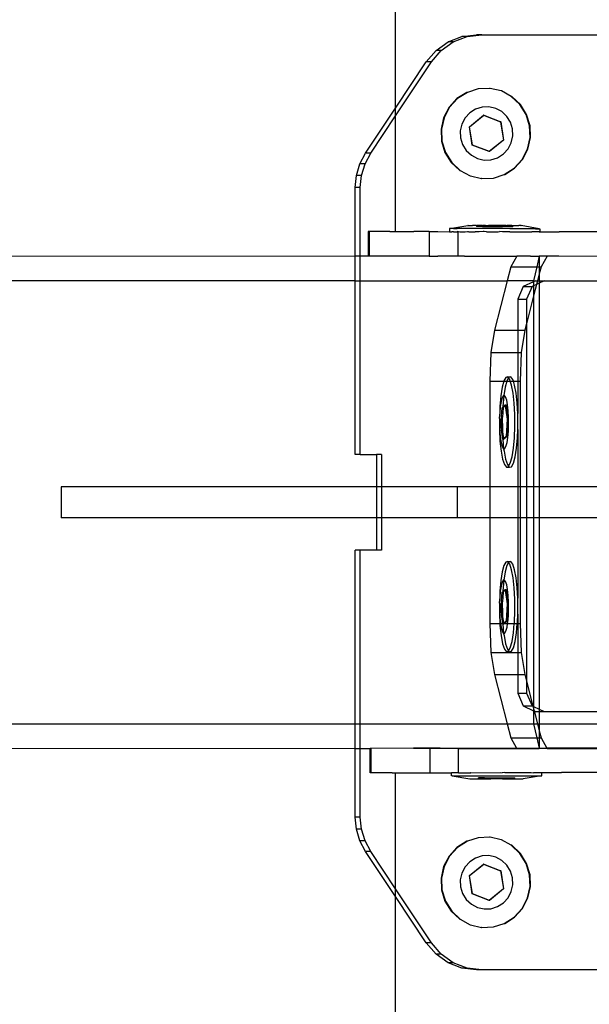
# Model space of a CAD drawing. Units: inches. Extents: x 4843 to 18522, y -2782 to -104.
# Drawn here: x 16200 to 16209, y -815 to -799 of the extents above; entities that cross this region are included whole.
import ezdxf

# ---------------------------------------------------------------- set-up
doc = ezdxf.new("R2010")
doc.units = ezdxf.units.IN
doc.header["$MEASUREMENT"] = 0
doc.layers.add('VP-DIM', color=7, linetype='Continuous')
doc.layers.add('VP-EQ', color=7, linetype='Continuous', true_color=0x8a3492, plot=False)
doc.styles.get("Standard").update_dxf_attribs({"font": 'arial.ttf'})
doc.dimstyles.get("Standard").update_dxf_attribs({"dimtxt": 14, "dimasz": 20, "dimexe": 20, "dimexo": 50, "dimgap": 20, "dimtad": 0, "dimdec": 0, "dimzin": 0, "dimdsep": 46, "dimtxsty": 'Standard', "dimcen": -0.09, "dimadec": 0, "dimazin": 0, "dimtfac": 1, "dimtdec": 4, "dimtofl": 0, "dimtmove": 0, "dimatfit": 3, "dimfxl": 70, "dimfxlon": 1, "dimtolj": 1, "dimtzin": 0, "dimarcsym": 0})

# ---------------------------------------------------------------- blocks, each defined once
blk = doc.blocks.new('*D405')
at = {"layer": 'Defpoints', "color": 0}
for p in [(18362.178, -124.046), (16040.996, -807.197), (18362.178, -807.967)]:
    blk.add_point(p, dxfattribs=at)
at = {"layer": 'VP-DIM', "color": 0, "lineweight": -2}
for p, q in [((16040.996, -194.046), (16040.996, -104.046)), ((18362.178, -194.046), (18362.178, -104.046)), ((16060.996, -124.046), (17163.468, -124.046)), ((18342.178, -124.046), (17245.566, -124.046))]:
    blk.add_line(p, q, dxfattribs=at)
at = {"layer": 'VP-DIM', "color": 0}
for points in [[(16060.996, -120.713), (16060.996, -127.379), (16040.996, -124.046)], [(18342.178, -127.379), (18342.178, -120.713), (18362.178, -124.046)]]:
    blk.add_solid(points, dxfattribs=at)
at = {"layer": 'VP-DIM', "color": 0, "insert": (17204.517, -124.046), "char_height": 14, "attachment_point": 5}
blk.add_mtext('\\A1;2325', dxfattribs=at)
blk = doc.blocks.new('2404A')
at = {"layer": 'VP-EQ', "color": 0}
for p, q in [((16163.851, -886.875), (16163.851, -881.905)), ((16164.511, -885.936), (16164.708, -885.796)), ((16164.594, -885.936), (16164.791, -885.796)), ((16164.708, -885.796), (16164.932, -885.709)), ((16164.791, -885.796), (16164.708, -885.796)), ((16164.791, -885.796), (16165.015, -885.709)), ((16164.932, -885.709), (16165.171, -885.679)), ((16165.015, -885.709), (16164.932, -885.709)), ((16165.015, -885.709), (16165.254, -885.679)), ((16165.254, -885.679), (16165.171, -885.679)), ((16165.254, -885.679), (16168.364, -885.679)), ((16164.353, -886.12), (16164.511, -885.936)), ((16164.437, -886.12), (16164.594, -885.936)), ((16164.594, -885.936), (16164.511, -885.936)), ((16163.851, -887), (16164.437, -886.12)), ((16163.851, -886.875), (16164.353, -886.12)), ((16164.437, -886.12), (16164.353, -886.12)), ((16165.012, -886.616), (16164.851, -886.718)), ((16165.02, -886.616), (16164.86, -886.718)), ((16165.02, -886.616), (16165.012, -886.616)), ((16165.193, -886.559), (16165.02, -886.616)), ((16165.201, -886.559), (16165.193, -886.559)), ((16165.382, -886.551), (16165.201, -886.559)), ((16165.39, -886.551), (16165.382, -886.551)), ((16165.567, -886.594), (16165.39, -886.551)), ((16165.575, -886.594), (16165.567, -886.594)), ((16165.734, -886.683), (16165.575, -886.594)), ((16164.851, -886.718), (16164.723, -886.859)), ((16164.86, -886.718), (16164.731, -886.859)), ((16165.873, -886.814), (16165.734, -886.683)), ((16165.743, -886.683), (16165.734, -886.683)), ((16165.882, -886.814), (16165.743, -886.683)), ((16163.367, -887.603), (16163.851, -886.875)), ((16163.851, -887), (16163.851, -886.875)), ((16164.723, -886.859), (16164.635, -887.029)), ((16164.731, -886.859), (16164.643, -887.029)), ((16165.058, -886.95), (16164.982, -887.033)), ((16165.153, -886.889), (16165.058, -886.95)), ((16165.26, -886.856), (16165.153, -886.889)), ((16165.371, -886.851), (16165.26, -886.856)), ((16165.48, -886.876), (16165.371, -886.851)), ((16165.579, -886.929), (16165.48, -886.876)), ((16165.662, -887.006), (16165.579, -886.929)), ((16165.974, -886.976), (16165.873, -886.814)), ((16165.983, -886.976), (16165.882, -886.814)), ((16163.451, -887.603), (16163.851, -887)), ((16163.851, -888.88), (16163.851, -887)), ((16164.635, -887.029), (16164.593, -887.217)), ((16164.643, -887.029), (16164.601, -887.217)), ((16164.982, -887.033), (16164.93, -887.133)), ((16165.053, -887.176), (16165.284, -886.988)), ((16165.056, -887.176), (16165.286, -886.988)), ((16165.286, -886.988), (16165.284, -886.988)), ((16165.284, -886.988), (16165.56, -887.096)), ((16165.286, -886.988), (16165.562, -887.096)), ((16165.562, -887.096), (16165.56, -887.096)), ((16165.56, -887.096), (16165.605, -887.392)), ((16165.562, -887.096), (16165.608, -887.392)), ((16165.721, -887.102), (16165.662, -887.006)), ((16165.754, -887.211), (16165.721, -887.102)), ((16166.031, -887.16), (16165.974, -886.976)), ((16166.039, -887.16), (16165.983, -886.976)), ((16164.593, -887.217), (16164.6, -887.409)), ((16164.601, -887.217), (16164.608, -887.409)), ((16164.93, -887.133), (16164.905, -887.244)), ((16164.905, -887.244), (16164.91, -887.358)), ((16165.056, -887.176), (16165.053, -887.176)), ((16165.099, -887.473), (16165.053, -887.176)), ((16165.102, -887.473), (16165.056, -887.176)), ((16165.759, -887.324), (16165.754, -887.211)), ((16166.038, -887.352), (16166.031, -887.16)), ((16166.046, -887.352), (16166.039, -887.16)), ((16164.6, -887.409), (16164.656, -887.592)), ((16164.608, -887.409), (16164.665, -887.592)), ((16164.91, -887.358), (16164.943, -887.466)), ((16165.605, -887.392), (16165.375, -887.58)), ((16165.608, -887.392), (16165.378, -887.58)), ((16165.608, -887.392), (16165.605, -887.392)), ((16165.734, -887.435), (16165.759, -887.324)), ((16165.996, -887.539), (16166.038, -887.352)), ((16166.004, -887.539), (16166.046, -887.352)), ((16164.943, -887.466), (16165.002, -887.562)), ((16165.002, -887.562), (16165.085, -887.639)), ((16165.375, -887.58), (16165.099, -887.473)), ((16165.102, -887.473), (16165.099, -887.473)), ((16165.378, -887.58), (16165.102, -887.473)), ((16165.378, -887.58), (16165.375, -887.58)), ((16165.606, -887.618), (16165.682, -887.535)), ((16165.682, -887.535), (16165.734, -887.435)), ((16165.908, -887.709), (16165.996, -887.539)), ((16165.916, -887.709), (16166.004, -887.539)), ((16163.275, -887.777), (16163.367, -887.603)), ((16163.358, -887.777), (16163.451, -887.603)), ((16163.451, -887.603), (16163.367, -887.603)), ((16164.656, -887.592), (16164.757, -887.755)), ((16164.665, -887.592), (16164.766, -887.755)), ((16165.085, -887.639), (16165.184, -887.692)), ((16165.184, -887.692), (16165.293, -887.717)), ((16165.293, -887.717), (16165.404, -887.713)), ((16165.404, -887.713), (16165.511, -887.679)), ((16165.511, -887.679), (16165.606, -887.618)), ((16165.779, -887.85), (16165.908, -887.709)), ((16165.788, -887.85), (16165.916, -887.709)), ((16163.218, -887.965), (16163.275, -887.777)), ((16163.358, -887.777), (16163.275, -887.777)), ((16163.301, -887.965), (16163.358, -887.777)), ((16164.757, -887.755), (16164.896, -887.885)), ((16164.766, -887.755), (16164.905, -887.885)), ((16164.896, -887.885), (16164.905, -887.885)), ((16164.905, -887.885), (16165.064, -887.974)), ((16165.619, -887.953), (16165.779, -887.85)), ((16165.627, -887.953), (16165.788, -887.85)), ((16163.199, -888.162), (16163.218, -887.965)), ((16163.301, -887.965), (16163.218, -887.965)), ((16163.282, -888.162), (16163.301, -887.965)), ((16165.064, -887.974), (16165.072, -887.974)), ((16165.072, -887.974), (16165.249, -888.017)), ((16165.257, -888.017), (16165.249, -888.017)), ((16165.257, -888.017), (16165.438, -888.009)), ((16165.438, -888.009), (16165.446, -888.009)), ((16165.446, -888.009), (16165.619, -887.953)), ((16165.619, -887.953), (16165.627, -887.953)), ((16163.282, -888.162), (16163.199, -888.162)), ((16163.199, -889.279), (16163.199, -888.162)), ((16163.282, -889.279), (16163.282, -888.162)), ((16164.737, -888.831), (16164.728, -888.831)), ((16164.728, -888.831), (16164.728, -888.881)), ((16164.737, -888.831), (16165.028, -888.781)), ((16164.769, -888.831), (16164.737, -888.831)), ((16164.796, -888.831), (16164.769, -888.831)), ((16164.796, -888.831), (16164.857, -888.831)), ((16164.9, -888.831), (16164.857, -888.831)), ((16164.986, -888.831), (16164.9, -888.831)), ((16165.042, -888.831), (16164.986, -888.831)), ((16165.034, -888.781), (16165.028, -888.781)), ((16165.034, -888.781), (16165.052, -888.781)), ((16165.147, -888.831), (16165.042, -888.831)), ((16165.052, -888.781), (16165.068, -888.781)), ((16165.068, -888.781), (16165.104, -888.781)), ((16165.13, -888.781), (16165.104, -888.781)), ((16165.167, -888.781), (16165.13, -888.781)), ((16165.213, -888.831), (16165.147, -888.831)), ((16165.167, -888.781), (16165.167, -888.797)), ((16165.167, -888.781), (16165.181, -888.781)), ((16165.264, -888.797), (16165.167, -888.797)), ((16165.214, -888.781), (16165.181, -888.781)), ((16165.33, -888.831), (16165.213, -888.831)), ((16165.264, -888.781), (16165.214, -888.781)), ((16165.264, -888.781), (16165.264, -888.797)), ((16165.264, -888.781), (16165.276, -888.781)), ((16165.264, -888.797), (16165.364, -888.797)), ((16165.315, -888.781), (16165.276, -888.781)), ((16165.315, -888.781), (16165.364, -888.781)), ((16165.401, -888.831), (16165.33, -888.831)), ((16165.364, -888.781), (16165.364, -888.797)), ((16165.384, -888.781), (16165.364, -888.781)), ((16165.364, -888.797), (16165.559, -888.797)), ((16165.426, -888.781), (16165.384, -888.781)), ((16165.522, -888.831), (16165.401, -888.831)), ((16165.497, -888.781), (16165.426, -888.781)), ((16165.539, -888.781), (16165.497, -888.781)), ((16165.593, -888.831), (16165.522, -888.831)), ((16165.559, -888.781), (16165.539, -888.781)), ((16165.559, -888.781), (16165.559, -888.797)), ((16165.608, -888.781), (16165.559, -888.781)), ((16165.559, -888.797), (16165.659, -888.797)), ((16165.71, -888.832), (16165.593, -888.831)), ((16165.647, -888.781), (16165.608, -888.781)), ((16165.647, -888.781), (16165.659, -888.781)), ((16165.659, -888.781), (16165.659, -888.797)), ((16165.709, -888.782), (16165.659, -888.781)), ((16165.659, -888.797), (16165.756, -888.797)), ((16165.743, -888.782), (16165.709, -888.782)), ((16165.776, -888.832), (16165.71, -888.832)), ((16165.743, -888.782), (16165.756, -888.782)), ((16165.756, -888.782), (16165.756, -888.797)), ((16165.756, -888.782), (16165.793, -888.782)), ((16165.881, -888.832), (16165.776, -888.832)), ((16165.793, -888.782), (16165.819, -888.782)), ((16165.819, -888.782), (16165.855, -888.782)), ((16165.871, -888.782), (16165.855, -888.782)), ((16165.889, -888.782), (16165.871, -888.782)), ((16165.937, -888.832), (16165.881, -888.832)), ((16165.889, -888.782), (16165.895, -888.782)), ((16166.186, -888.832), (16165.895, -888.782)), ((16166.023, -888.832), (16165.937, -888.832)), ((16166.066, -888.832), (16166.023, -888.832)), ((16166.127, -888.832), (16166.066, -888.832)), ((16166.127, -888.832), (16166.154, -888.832)), ((16166.154, -888.832), (16166.186, -888.832)), ((16166.186, -888.832), (16166.195, -888.832)), ((16166.195, -888.832), (16166.195, -888.882)), ((16163.409, -888.877), (16163.408, -889.277)), ((16163.426, -888.877), (16163.409, -888.877)), ((16163.426, -888.877), (16163.425, -889.277)), ((16163.763, -888.878), (16163.426, -888.877)), ((16163.763, -888.878), (16163.851, -888.88)), ((16163.851, -888.88), (16164.11, -888.878)), ((16164.11, -888.878), (16164.153, -888.88)), ((16164.402, -888.879), (16164.153, -888.88)), ((16164.402, -888.879), (16164.402, -889.279)), ((16164.402, -888.879), (16164.421, -888.88)), ((16164.421, -888.88), (16164.542, -888.879)), ((16164.542, -888.879), (16164.728, -888.881)), ((16164.737, -888.881), (16164.728, -888.881)), ((16164.737, -888.881), (16164.769, -888.881)), ((16164.796, -888.881), (16164.769, -888.881)), ((16164.796, -888.881), (16164.857, -888.881)), ((16164.866, -888.879), (16164.857, -888.881)), ((16164.866, -888.879), (16164.865, -889.279)), ((16164.866, -888.879), (16164.879, -888.88)), ((16164.879, -888.88), (16164.9, -888.881)), ((16164.9, -888.881), (16164.986, -888.881)), ((16164.986, -888.881), (16165.024, -888.88)), ((16165.024, -888.88), (16165.031, -888.879)), ((16165.031, -888.879), (16165.042, -888.881)), ((16165.042, -888.881), (16165.147, -888.881)), ((16165.213, -888.881), (16165.147, -888.881)), ((16165.275, -888.88), (16165.213, -888.881)), ((16165.295, -888.88), (16165.275, -888.88)), ((16165.33, -888.881), (16165.295, -888.88)), ((16165.33, -888.881), (16165.401, -888.881)), ((16165.401, -888.881), (16165.522, -888.881)), ((16165.522, -888.881), (16165.544, -888.88)), ((16165.593, -888.881), (16165.544, -888.88)), ((16165.71, -888.882), (16165.593, -888.881)), ((16165.71, -888.882), (16165.776, -888.882)), ((16165.776, -888.882), (16165.881, -888.882)), ((16165.881, -888.882), (16165.937, -888.882)), ((16165.937, -888.882), (16166.023, -888.882)), ((16166.023, -888.882), (16166.048, -888.881)), ((16166.048, -888.881), (16166.066, -888.882)), ((16166.127, -888.882), (16166.066, -888.882)), ((16166.154, -888.882), (16166.127, -888.882)), ((16166.186, -888.882), (16166.154, -888.882)), ((16166.186, -888.882), (16166.195, -888.882)), ((16166.195, -888.882), (16166.509, -888.881)), ((16167.186, -888.882), (16166.509, -888.881)), ((16163.199, -889.279), (16154.709, -889.283)), ((16163.199, -889.679), (16163.199, -889.279)), ((16163.282, -889.279), (16163.199, -889.279)), ((16163.408, -889.277), (16163.282, -889.279)), ((16163.282, -889.679), (16163.282, -889.279)), ((16163.425, -889.277), (16163.408, -889.277)), ((16164.402, -889.279), (16163.425, -889.277)), ((16164.402, -889.279), (16164.541, -889.279)), ((16164.865, -889.279), (16164.541, -889.279)), ((16164.975, -889.279), (16164.865, -889.279)), ((16164.975, -889.279), (16165.03, -889.279)), ((16165.03, -889.279), (16165.543, -889.28)), ((16165.543, -889.28), (16165.823, -889.279)), ((16165.823, -889.279), (16165.726, -889.45)), ((16166.047, -889.28), (16165.823, -889.279)), ((16166.047, -889.28), (16166.188, -889.279)), ((16166.188, -889.279), (16166.149, -889.45)), ((16166.315, -889.279), (16166.188, -889.279)), ((16166.188, -889.279), (16166.188, -889.45)), ((16166.315, -889.279), (16166.218, -889.45)), ((16166.508, -889.281), (16166.315, -889.279)), ((16167.356, -889.282), (16166.508, -889.281)), ((16165.726, -889.45), (16165.667, -889.679)), ((16165.726, -889.45), (16166.149, -889.45)), ((16166.149, -889.45), (16166.097, -889.679)), ((16166.149, -889.45), (16166.188, -889.45)), ((16166.188, -889.45), (16166.218, -889.45)), ((16166.218, -889.45), (16166.188, -889.568)), ((16166.188, -889.45), (16166.188, -889.568)), ((16166.188, -889.568), (16166.159, -889.679)), ((16166.188, -889.568), (16166.188, -889.679)), ((16163.199, -889.679), (16135.821, -889.679)), ((16163.199, -892.499), (16163.199, -889.679)), ((16163.199, -889.679), (16163.282, -889.679)), ((16163.282, -892.499), (16163.282, -889.679)), ((16163.282, -889.679), (16165.667, -889.679)), ((16165.667, -889.679), (16165.46, -890.482)), ((16166.097, -889.679), (16165.667, -889.679)), ((16165.929, -889.774), (16165.838, -889.979)), ((16166.097, -889.693), (16165.929, -889.774)), ((16165.929, -889.774), (16166.071, -889.774)), ((16166.071, -889.774), (16165.98, -889.979)), ((16166.097, -889.762), (16166.071, -889.774)), ((16166.126, -889.679), (16166.097, -889.693)), ((16166.097, -889.679), (16166.126, -889.679)), ((16166.097, -889.679), (16166.097, -889.693)), ((16166.097, -889.693), (16166.097, -889.762)), ((16166.144, -889.739), (16166.097, -889.762)), ((16166.144, -889.739), (16166.097, -889.922)), ((16166.097, -889.762), (16166.097, -889.922)), ((16166.126, -889.679), (16166.159, -889.679)), ((16166.159, -889.679), (16166.144, -889.739)), ((16166.188, -889.718), (16166.144, -889.739)), ((16166.159, -889.679), (16166.188, -889.679)), ((16166.188, -889.679), (16166.268, -889.679)), ((16166.268, -889.679), (16166.188, -889.718)), ((16166.188, -889.679), (16166.188, -889.718)), ((16166.188, -889.718), (16166.188, -893.029)), ((16166.268, -889.679), (16167.917, -889.679)), ((16165.838, -889.979), (16165.98, -889.979)), ((16165.838, -889.979), (16165.838, -890.482)), ((16166.097, -889.922), (16165.98, -890.376)), ((16165.98, -889.979), (16165.98, -890.376)), ((16166.097, -889.922), (16166.097, -893.029)), ((16165.98, -890.376), (16165.953, -890.482)), ((16165.98, -890.376), (16165.98, -893.029)), ((16165.46, -890.482), (16165.404, -890.842)), ((16165.46, -890.482), (16165.838, -890.482)), ((16165.838, -890.482), (16165.953, -890.482)), ((16165.838, -890.482), (16165.838, -890.842)), ((16165.953, -890.482), (16165.896, -890.842)), ((16165.404, -890.842), (16165.384, -891.311)), ((16165.404, -890.842), (16165.838, -890.842)), ((16165.838, -890.842), (16165.896, -890.842)), ((16165.838, -890.842), (16165.838, -891.311)), ((16165.896, -890.842), (16165.876, -891.311)), ((16165.643, -891.249), (16165.612, -891.306)), ((16165.676, -891.242), (16165.643, -891.249)), ((16165.688, -891.258), (16165.661, -891.306)), ((16165.676, -891.242), (16165.726, -891.242)), ((16165.688, -891.258), (16165.676, -891.242)), ((16165.693, -891.249), (16165.688, -891.258)), ((16165.709, -891.284), (16165.688, -891.258)), ((16165.726, -891.242), (16165.693, -891.249)), ((16165.758, -891.284), (16165.726, -891.242)), ((16165.384, -891.311), (16165.611, -891.311)), ((16165.384, -891.311), (16165.384, -893.029)), ((16165.584, -891.409), (16165.562, -891.55)), ((16165.611, -891.311), (16165.584, -891.409)), ((16165.612, -891.306), (16165.611, -891.311)), ((16165.611, -891.311), (16165.66, -891.311)), ((16165.633, -891.409), (16165.612, -891.544)), ((16165.66, -891.311), (16165.633, -891.409)), ((16165.661, -891.306), (16165.66, -891.311)), ((16165.66, -891.311), (16165.717, -891.311)), ((16165.717, -891.311), (16165.709, -891.284)), ((16165.738, -891.374), (16165.717, -891.311)), ((16165.717, -891.311), (16165.767, -891.311)), ((16165.762, -891.504), (16165.738, -891.374)), ((16165.767, -891.311), (16165.758, -891.284)), ((16165.787, -891.374), (16165.767, -891.311)), ((16165.767, -891.311), (16165.838, -891.311)), ((16165.811, -891.504), (16165.787, -891.374)), ((16165.838, -891.311), (16165.876, -891.311)), ((16165.838, -891.311), (16165.838, -891.837)), ((16165.876, -891.311), (16165.876, -893.029)), ((16165.562, -891.55), (16165.546, -891.72)), ((16165.584, -891.58), (16165.568, -891.641)), ((16165.603, -891.546), (16165.584, -891.58)), ((16165.611, -891.55), (16165.596, -891.72)), ((16165.612, -891.544), (16165.603, -891.546)), ((16165.612, -891.544), (16165.611, -891.55)), ((16165.622, -891.542), (16165.612, -891.544)), ((16165.642, -891.567), (16165.622, -891.542)), ((16165.659, -891.62), (16165.642, -891.567)), ((16165.78, -891.667), (16165.762, -891.504)), ((16165.829, -891.667), (16165.811, -891.504)), ((16165.546, -891.72), (16165.546, -891.824)), ((16165.555, -891.724), (16165.546, -891.824)), ((16165.568, -891.641), (16165.555, -891.724)), ((16165.565, -892.021), (16165.583, -891.741)), ((16165.583, -891.741), (16165.595, -891.731)), ((16165.583, -891.741), (16165.599, -891.741)), ((16165.599, -891.741), (16165.589, -891.894)), ((16165.595, -891.731), (16165.634, -891.695)), ((16165.596, -891.72), (16165.595, -891.731)), ((16165.595, -891.731), (16165.599, -891.741)), ((16165.599, -891.741), (16165.636, -891.708)), ((16165.634, -891.695), (16165.65, -891.695)), ((16165.634, -891.695), (16165.636, -891.708)), ((16165.636, -891.708), (16165.65, -891.695)), ((16165.636, -891.708), (16165.667, -891.928)), ((16165.65, -891.695), (16165.682, -891.928)), ((16165.673, -891.697), (16165.659, -891.62)), ((16165.684, -891.793), (16165.673, -891.697)), ((16165.79, -891.85), (16165.78, -891.667)), ((16165.838, -891.837), (16165.829, -891.667)), ((16165.546, -891.824), (16165.539, -891.907)), ((16165.539, -891.907), (16165.541, -891.935)), ((16165.58, -892.021), (16165.588, -891.907)), ((16165.589, -891.894), (16165.588, -891.907)), ((16165.588, -891.907), (16165.59, -892.087)), ((16165.689, -891.901), (16165.684, -891.793)), ((16165.69, -892.015), (16165.689, -891.901)), ((16165.791, -892.042), (16165.79, -891.85)), ((16165.839, -891.85), (16165.838, -891.837)), ((16165.84, -892.042), (16165.839, -891.85)), ((16165.542, -892.048), (16165.54, -892.099)), ((16165.541, -891.935), (16165.542, -892.048)), ((16165.542, -892.048), (16165.548, -892.157)), ((16165.597, -892.255), (16165.565, -892.021)), ((16165.565, -892.021), (16165.58, -892.021)), ((16165.59, -892.087), (16165.58, -892.021)), ((16165.667, -891.928), (16165.648, -892.208)), ((16165.682, -891.928), (16165.664, -892.208)), ((16165.667, -891.928), (16165.682, -891.928)), ((16165.686, -892.125), (16165.69, -892.015)), ((16165.784, -892.23), (16165.791, -892.042)), ((16165.838, -892.095), (16165.84, -892.042)), ((16165.54, -892.099), (16165.55, -892.283)), ((16165.548, -892.157), (16165.558, -892.253)), ((16165.59, -892.087), (16165.59, -892.099)), ((16165.59, -892.099), (16165.597, -892.255)), ((16165.611, -892.242), (16165.59, -892.099)), ((16165.648, -892.208), (16165.611, -892.242)), ((16165.664, -892.208), (16165.613, -892.255)), ((16165.648, -892.208), (16165.664, -892.208)), ((16165.664, -892.309), (16165.677, -892.226)), ((16165.677, -892.226), (16165.686, -892.125)), ((16165.768, -892.4), (16165.784, -892.23)), ((16165.818, -892.4), (16165.833, -892.23)), ((16165.833, -892.23), (16165.838, -892.095)), ((16165.838, -892.095), (16165.838, -893.029)), ((16165.55, -892.283), (16165.568, -892.445)), ((16165.558, -892.253), (16165.573, -892.33)), ((16165.573, -892.33), (16165.59, -892.383)), ((16165.59, -892.383), (16165.609, -892.408)), ((16165.611, -892.242), (16165.597, -892.255)), ((16165.597, -892.255), (16165.613, -892.255)), ((16165.597, -892.255), (16165.609, -892.408)), ((16165.613, -892.255), (16165.611, -892.242)), ((16165.629, -892.403), (16165.647, -892.37)), ((16165.647, -892.37), (16165.664, -892.309)), ((16163.282, -892.499), (16163.199, -892.499)), ((16163.282, -892.499), (16163.544, -892.499)), ((16163.627, -892.499), (16163.544, -892.499)), ((16163.544, -892.499), (16163.544, -893.029)), ((16163.627, -892.499), (16163.627, -893.029)), ((16165.568, -892.445), (16165.592, -892.576)), ((16165.609, -892.408), (16165.629, -892.403)), ((16165.609, -892.408), (16165.617, -892.445)), ((16165.617, -892.445), (16165.641, -892.576)), ((16165.718, -892.643), (16165.746, -892.541)), ((16165.746, -892.541), (16165.768, -892.4)), ((16165.767, -892.643), (16165.795, -892.541)), ((16165.795, -892.541), (16165.818, -892.4)), ((16165.592, -892.576), (16165.621, -892.665)), ((16165.621, -892.665), (16165.654, -892.708)), ((16165.641, -892.576), (16165.671, -892.665)), ((16165.654, -892.708), (16165.687, -892.7)), ((16165.654, -892.708), (16165.703, -892.708)), ((16165.671, -892.665), (16165.691, -892.692)), ((16165.687, -892.7), (16165.691, -892.692)), ((16165.691, -892.692), (16165.718, -892.643)), ((16165.691, -892.692), (16165.703, -892.708)), ((16165.703, -892.708), (16165.736, -892.7)), ((16165.736, -892.7), (16165.767, -892.643)), ((16158.424, -893.029), (16158.424, -893.529)), ((16163.544, -893.029), (16158.424, -893.029)), ((16163.544, -893.029), (16163.544, -893.529)), ((16163.627, -893.029), (16163.544, -893.029)), ((16164.855, -893.029), (16163.627, -893.029)), ((16163.627, -893.029), (16163.627, -893.529)), ((16164.855, -893.029), (16164.855, -893.529)), ((16165.384, -893.029), (16164.855, -893.029)), ((16165.384, -893.029), (16165.384, -893.529)), ((16165.838, -893.029), (16165.384, -893.029)), ((16165.876, -893.029), (16165.838, -893.029)), ((16165.838, -893.029), (16165.838, -893.529)), ((16165.876, -893.029), (16165.876, -893.529)), ((16165.98, -893.029), (16165.876, -893.029)), ((16165.98, -893.029), (16165.98, -893.529)), ((16166.097, -893.029), (16165.98, -893.029)), ((16166.188, -893.029), (16166.097, -893.029)), ((16166.097, -893.029), (16166.097, -893.529)), ((16167.63, -893.029), (16166.188, -893.029)), ((16166.188, -893.029), (16166.188, -893.529)), ((16163.544, -893.529), (16158.424, -893.529)), ((16163.544, -893.529), (16163.544, -894.059)), ((16163.627, -893.529), (16163.544, -893.529)), ((16163.627, -893.529), (16163.627, -894.059)), ((16164.855, -893.529), (16163.627, -893.529)), ((16165.384, -893.529), (16164.855, -893.529)), ((16165.384, -893.529), (16165.384, -895.248)), ((16165.838, -893.529), (16165.384, -893.529)), ((16165.876, -893.529), (16165.838, -893.529)), ((16165.838, -893.529), (16165.838, -894.837)), ((16165.876, -893.529), (16165.876, -895.248)), ((16165.98, -893.529), (16165.876, -893.529)), ((16165.98, -893.529), (16165.98, -896.183)), ((16166.097, -893.529), (16165.98, -893.529)), ((16166.097, -893.529), (16166.097, -896.597)), ((16166.188, -893.529), (16166.097, -893.529)), ((16166.188, -893.529), (16166.188, -896.641)), ((16167.63, -893.529), (16166.188, -893.529)), ((16163.282, -894.059), (16163.199, -894.059)), ((16163.199, -896.879), (16163.199, -894.059)), ((16163.544, -894.059), (16163.282, -894.059)), ((16163.282, -896.879), (16163.282, -894.059)), ((16163.627, -894.059), (16163.544, -894.059)), ((16165.612, -894.306), (16165.584, -894.409)), ((16165.643, -894.249), (16165.612, -894.306)), ((16165.661, -894.306), (16165.633, -894.409)), ((16165.676, -894.242), (16165.643, -894.249)), ((16165.688, -894.258), (16165.661, -894.306)), ((16165.676, -894.242), (16165.726, -894.242)), ((16165.688, -894.258), (16165.676, -894.242)), ((16165.693, -894.249), (16165.688, -894.258)), ((16165.709, -894.284), (16165.688, -894.258)), ((16165.726, -894.242), (16165.693, -894.249)), ((16165.738, -894.374), (16165.709, -894.284)), ((16165.758, -894.284), (16165.726, -894.242)), ((16165.787, -894.374), (16165.758, -894.284)), ((16165.584, -894.409), (16165.562, -894.55)), ((16165.633, -894.409), (16165.612, -894.544)), ((16165.762, -894.504), (16165.738, -894.374)), ((16165.811, -894.504), (16165.787, -894.374)), ((16165.562, -894.55), (16165.546, -894.72)), ((16165.584, -894.58), (16165.568, -894.641)), ((16165.603, -894.546), (16165.584, -894.58)), ((16165.611, -894.55), (16165.596, -894.72)), ((16165.612, -894.544), (16165.603, -894.546)), ((16165.612, -894.544), (16165.611, -894.55)), ((16165.622, -894.542), (16165.612, -894.544)), ((16165.642, -894.567), (16165.622, -894.542)), ((16165.659, -894.62), (16165.642, -894.567)), ((16165.673, -894.697), (16165.659, -894.62)), ((16165.78, -894.667), (16165.762, -894.504)), ((16165.829, -894.667), (16165.811, -894.504)), ((16165.546, -894.72), (16165.546, -894.824)), ((16165.555, -894.724), (16165.546, -894.824)), ((16165.568, -894.641), (16165.555, -894.724)), ((16165.565, -895.021), (16165.583, -894.741)), ((16165.583, -894.741), (16165.595, -894.731)), ((16165.583, -894.741), (16165.599, -894.741)), ((16165.599, -894.741), (16165.589, -894.894)), ((16165.595, -894.731), (16165.634, -894.695)), ((16165.596, -894.72), (16165.595, -894.731)), ((16165.595, -894.731), (16165.599, -894.741)), ((16165.599, -894.741), (16165.636, -894.708)), ((16165.634, -894.695), (16165.65, -894.695)), ((16165.634, -894.695), (16165.636, -894.708)), ((16165.636, -894.708), (16165.65, -894.695)), ((16165.636, -894.708), (16165.667, -894.928)), ((16165.65, -894.695), (16165.682, -894.928)), ((16165.684, -894.793), (16165.673, -894.697)), ((16165.79, -894.85), (16165.78, -894.667)), ((16165.838, -894.837), (16165.829, -894.667)), ((16165.546, -894.824), (16165.539, -894.907)), ((16165.539, -894.907), (16165.541, -894.935)), ((16165.541, -894.935), (16165.542, -895.048)), ((16165.58, -895.021), (16165.588, -894.907)), ((16165.589, -894.894), (16165.588, -894.907)), ((16165.588, -894.907), (16165.59, -895.087)), ((16165.667, -894.928), (16165.648, -895.208)), ((16165.682, -894.928), (16165.664, -895.208)), ((16165.667, -894.928), (16165.682, -894.928)), ((16165.689, -894.901), (16165.684, -894.793)), ((16165.69, -895.015), (16165.689, -894.901)), ((16165.791, -895.042), (16165.79, -894.85)), ((16165.839, -894.85), (16165.838, -894.837)), ((16165.84, -895.042), (16165.839, -894.85)), ((16165.542, -895.048), (16165.54, -895.099)), ((16165.54, -895.099), (16165.548, -895.248)), ((16165.542, -895.048), (16165.548, -895.157)), ((16165.565, -895.021), (16165.58, -895.021)), ((16165.596, -895.248), (16165.565, -895.021)), ((16165.59, -895.087), (16165.58, -895.021)), ((16165.59, -895.087), (16165.59, -895.099)), ((16165.59, -895.099), (16165.596, -895.248)), ((16165.611, -895.242), (16165.59, -895.099)), ((16165.686, -895.125), (16165.69, -895.015)), ((16165.784, -895.23), (16165.791, -895.042)), ((16165.833, -895.23), (16165.838, -895.095)), ((16165.838, -895.095), (16165.84, -895.042)), ((16165.838, -895.095), (16165.838, -895.248)), ((16165.384, -895.248), (16165.404, -895.717)), ((16165.384, -895.248), (16165.548, -895.248)), ((16165.548, -895.157), (16165.558, -895.248)), ((16165.548, -895.248), (16165.55, -895.283)), ((16165.548, -895.248), (16165.558, -895.248)), ((16165.558, -895.248), (16165.558, -895.253)), ((16165.558, -895.248), (16165.596, -895.248)), ((16165.558, -895.253), (16165.573, -895.33)), ((16165.597, -895.255), (16165.596, -895.248)), ((16165.596, -895.248), (16165.605, -895.248)), ((16165.605, -895.248), (16165.597, -895.255)), ((16165.597, -895.255), (16165.613, -895.255)), ((16165.597, -895.255), (16165.609, -895.408)), ((16165.611, -895.242), (16165.605, -895.248)), ((16165.605, -895.248), (16165.612, -895.248)), ((16165.648, -895.208), (16165.611, -895.242)), ((16165.612, -895.248), (16165.611, -895.242)), ((16165.613, -895.255), (16165.612, -895.248)), ((16165.612, -895.248), (16165.621, -895.248)), ((16165.621, -895.248), (16165.613, -895.255)), ((16165.664, -895.208), (16165.621, -895.248)), ((16165.621, -895.248), (16165.673, -895.248)), ((16165.648, -895.208), (16165.664, -895.208)), ((16165.664, -895.309), (16165.673, -895.248)), ((16165.673, -895.248), (16165.677, -895.226)), ((16165.673, -895.248), (16165.782, -895.248)), ((16165.677, -895.226), (16165.686, -895.125)), ((16165.768, -895.4), (16165.782, -895.248)), ((16165.782, -895.248), (16165.784, -895.23)), ((16165.782, -895.248), (16165.831, -895.248)), ((16165.818, -895.4), (16165.831, -895.248)), ((16165.831, -895.248), (16165.833, -895.23)), ((16165.831, -895.248), (16165.838, -895.248)), ((16165.838, -895.248), (16165.838, -895.717)), ((16165.838, -895.248), (16165.876, -895.248)), ((16165.876, -895.248), (16165.896, -895.717)), ((16165.55, -895.283), (16165.568, -895.445)), ((16165.573, -895.33), (16165.59, -895.383)), ((16165.59, -895.383), (16165.609, -895.408)), ((16165.609, -895.408), (16165.629, -895.403)), ((16165.609, -895.408), (16165.617, -895.445)), ((16165.629, -895.403), (16165.647, -895.37)), ((16165.647, -895.37), (16165.664, -895.309)), ((16165.746, -895.541), (16165.768, -895.4)), ((16165.795, -895.541), (16165.818, -895.4)), ((16165.568, -895.445), (16165.592, -895.576)), ((16165.592, -895.576), (16165.621, -895.665)), ((16165.617, -895.445), (16165.641, -895.576)), ((16165.641, -895.576), (16165.671, -895.665)), ((16165.718, -895.643), (16165.746, -895.541)), ((16165.767, -895.643), (16165.795, -895.541)), ((16165.404, -895.717), (16165.46, -896.077)), ((16165.404, -895.717), (16165.838, -895.717)), ((16165.621, -895.665), (16165.654, -895.708)), ((16165.654, -895.708), (16165.687, -895.7)), ((16165.654, -895.708), (16165.703, -895.708)), ((16165.671, -895.665), (16165.691, -895.692)), ((16165.687, -895.7), (16165.691, -895.692)), ((16165.691, -895.692), (16165.718, -895.643)), ((16165.691, -895.692), (16165.703, -895.708)), ((16165.703, -895.708), (16165.736, -895.7)), ((16165.736, -895.7), (16165.767, -895.643)), ((16165.838, -895.717), (16165.896, -895.717)), ((16165.838, -895.717), (16165.838, -896.077)), ((16165.896, -895.717), (16165.953, -896.077)), ((16165.46, -896.077), (16165.667, -896.879)), ((16165.46, -896.077), (16165.838, -896.077)), ((16165.838, -896.077), (16165.838, -896.379)), ((16165.838, -896.077), (16165.953, -896.077)), ((16165.953, -896.077), (16165.98, -896.183)), ((16165.98, -896.183), (16165.98, -896.379)), ((16165.98, -896.183), (16166.085, -896.591)), ((16165.838, -896.379), (16165.929, -896.584)), ((16165.838, -896.379), (16165.98, -896.379)), ((16165.98, -896.379), (16166.071, -896.584)), ((16165.929, -896.584), (16166.071, -896.584)), ((16165.929, -896.584), (16166.097, -896.665)), ((16166.071, -896.584), (16166.085, -896.591)), ((16166.085, -896.591), (16166.097, -896.597)), ((16166.085, -896.591), (16166.097, -896.637)), ((16166.097, -896.597), (16166.188, -896.641)), ((16166.097, -896.597), (16166.097, -896.637)), ((16166.097, -896.637), (16166.097, -896.665)), ((16166.097, -896.637), (16166.105, -896.669)), ((16166.097, -896.665), (16166.097, -896.879)), ((16166.097, -896.665), (16166.105, -896.669)), ((16166.105, -896.669), (16166.126, -896.679)), ((16166.105, -896.669), (16166.159, -896.879)), ((16166.126, -896.679), (16166.188, -896.679)), ((16166.188, -896.641), (16166.268, -896.679)), ((16166.188, -896.641), (16166.188, -896.679)), ((16166.188, -896.679), (16166.268, -896.679)), ((16166.188, -896.679), (16166.188, -896.879)), ((16166.268, -896.679), (16167.719, -896.679)), ((16135.821, -896.879), (16163.199, -896.879)), ((16163.199, -897.279), (16163.199, -896.879)), ((16163.199, -896.879), (16163.282, -896.879)), ((16163.282, -897.279), (16163.282, -896.879)), ((16163.282, -896.879), (16165.667, -896.879)), ((16165.667, -896.879), (16165.726, -897.108)), ((16165.667, -896.879), (16166.097, -896.879)), ((16166.097, -896.879), (16166.149, -897.108)), ((16166.097, -896.879), (16166.159, -896.879)), ((16166.159, -896.879), (16166.188, -896.99)), ((16166.159, -896.879), (16166.188, -896.879)), ((16166.188, -896.879), (16166.188, -896.99)), ((16166.188, -896.879), (16167.917, -896.879)), ((16166.188, -896.99), (16166.218, -897.108)), ((16166.188, -896.99), (16166.188, -897.108)), ((16165.726, -897.108), (16165.819, -897.273)), ((16165.726, -897.108), (16166.149, -897.108)), ((16166.149, -897.108), (16166.188, -897.273)), ((16166.149, -897.108), (16166.188, -897.108)), ((16166.188, -897.108), (16166.188, -897.273)), ((16166.188, -897.108), (16166.218, -897.108)), ((16166.218, -897.108), (16166.312, -897.273)), ((16149.591, -897.27), (16163.199, -897.279)), ((16163.199, -898.397), (16163.199, -897.279)), ((16163.199, -897.279), (16163.282, -897.279)), ((16163.282, -897.279), (16163.442, -897.277)), ((16163.282, -898.397), (16163.282, -897.279)), ((16163.457, -897.277), (16163.442, -897.277)), ((16163.443, -897.677), (16163.442, -897.277)), ((16164.148, -897.276), (16163.457, -897.277)), ((16163.458, -897.677), (16163.457, -897.277)), ((16164.148, -897.276), (16164.415, -897.279)), ((16164.415, -897.276), (16164.148, -897.276)), ((16164.415, -897.279), (16164.581, -897.275)), ((16164.581, -897.275), (16164.415, -897.276)), ((16164.415, -897.279), (16164.415, -897.276)), ((16164.416, -897.676), (16164.415, -897.279)), ((16164.581, -897.275), (16164.877, -897.275)), ((16164.581, -897.275), (16164.877, -897.279)), ((16164.877, -897.275), (16165.07, -897.275)), ((16164.877, -897.279), (16164.877, -897.275)), ((16164.879, -897.675), (16164.877, -897.279)), ((16164.877, -897.279), (16165.823, -897.279)), ((16165.07, -897.275), (16165.819, -897.273)), ((16165.819, -897.273), (16165.823, -897.279)), ((16165.819, -897.273), (16166.087, -897.273)), ((16165.823, -897.279), (16166.188, -897.279)), ((16166.087, -897.273), (16166.188, -897.273)), ((16166.188, -897.273), (16166.188, -897.279)), ((16166.188, -897.273), (16166.312, -897.273)), ((16166.315, -897.279), (16166.188, -897.279)), ((16167.391, -897.271), (16166.312, -897.273)), ((16166.312, -897.273), (16166.315, -897.279)), ((16166.315, -897.279), (16167.391, -897.279)), ((16167.222, -897.671), (16166.548, -897.672)), ((16163.458, -897.677), (16163.443, -897.677)), ((16163.8, -897.677), (16163.458, -897.677)), ((16163.8, -897.677), (16163.851, -897.675)), ((16163.851, -897.675), (16164.148, -897.676)), ((16163.851, -899.558), (16163.851, -897.675)), ((16164.148, -897.676), (16164.153, -897.675)), ((16164.153, -897.675), (16164.416, -897.676)), ((16164.416, -897.676), (16164.421, -897.675)), ((16164.421, -897.675), (16164.581, -897.675)), ((16164.581, -897.675), (16164.701, -897.675)), ((16164.701, -897.675), (16164.761, -897.674)), ((16164.831, -897.673), (16164.761, -897.674)), ((16164.761, -897.724), (16164.761, -897.674)), ((16164.771, -897.724), (16164.761, -897.724)), ((16164.771, -897.724), (16166.219, -897.721)), ((16164.771, -897.724), (16165.062, -897.773)), ((16164.879, -897.675), (16164.831, -897.673)), ((16164.879, -897.675), (16164.889, -897.673)), ((16164.889, -897.673), (16164.895, -897.675)), ((16164.895, -897.675), (16164.935, -897.673)), ((16164.935, -897.673), (16165.017, -897.673)), ((16165.017, -897.673), (16165.071, -897.675)), ((16165.062, -897.773), (16165.201, -897.773)), ((16165.078, -897.673), (16165.071, -897.675)), ((16165.078, -897.673), (16165.553, -897.672)), ((16165.201, -897.773), (16165.201, -897.757)), ((16165.297, -897.757), (16165.201, -897.757)), ((16165.201, -897.773), (16165.297, -897.773)), ((16165.297, -897.773), (16165.297, -897.757)), ((16165.297, -897.757), (16165.399, -897.757)), ((16165.297, -897.773), (16165.399, -897.773)), ((16165.399, -897.773), (16165.399, -897.757)), ((16165.399, -897.757), (16165.591, -897.757)), ((16165.591, -897.772), (16165.399, -897.773)), ((16165.553, -897.672), (16165.584, -897.674)), ((16165.629, -897.672), (16165.584, -897.674)), ((16165.591, -897.757), (16165.693, -897.756)), ((16165.591, -897.772), (16165.591, -897.757)), ((16165.591, -897.772), (16165.693, -897.772)), ((16165.629, -897.672), (16166.055, -897.672)), ((16165.693, -897.772), (16165.693, -897.756)), ((16165.693, -897.756), (16165.789, -897.756)), ((16165.693, -897.772), (16165.789, -897.772)), ((16165.789, -897.772), (16165.789, -897.756)), ((16165.789, -897.772), (16165.929, -897.772)), ((16166.219, -897.721), (16165.929, -897.772)), ((16166.055, -897.672), (16166.088, -897.673)), ((16166.088, -897.673), (16166.101, -897.672)), ((16166.101, -897.672), (16166.229, -897.671)), ((16166.219, -897.721), (16166.229, -897.721)), ((16166.229, -897.671), (16166.548, -897.672)), ((16166.229, -897.721), (16166.229, -897.671)), ((16163.218, -898.593), (16163.199, -898.397)), ((16163.282, -898.397), (16163.199, -898.397)), ((16163.301, -898.593), (16163.282, -898.397)), ((16163.275, -898.782), (16163.218, -898.593)), ((16163.301, -898.593), (16163.218, -898.593)), ((16163.358, -898.782), (16163.301, -898.593)), ((16163.367, -898.956), (16163.275, -898.782)), ((16163.358, -898.782), (16163.275, -898.782)), ((16163.451, -898.956), (16163.358, -898.782)), ((16165.012, -898.786), (16164.851, -898.888)), ((16165.02, -898.786), (16164.86, -898.888)), ((16165.02, -898.786), (16165.012, -898.786)), ((16165.193, -898.729), (16165.02, -898.786)), ((16165.201, -898.729), (16165.193, -898.729)), ((16165.382, -898.721), (16165.201, -898.729)), ((16165.39, -898.721), (16165.382, -898.721)), ((16165.567, -898.764), (16165.39, -898.721)), ((16165.575, -898.764), (16165.567, -898.764)), ((16165.734, -898.853), (16165.575, -898.764)), ((16164.851, -898.888), (16164.723, -899.029)), ((16164.86, -898.888), (16164.731, -899.029)), ((16165.873, -898.984), (16165.734, -898.853)), ((16165.743, -898.853), (16165.734, -898.853)), ((16165.882, -898.984), (16165.743, -898.853)), ((16163.451, -898.956), (16163.367, -898.956)), ((16163.851, -899.684), (16163.367, -898.956)), ((16163.851, -899.558), (16163.451, -898.956)), ((16164.723, -899.029), (16164.635, -899.199)), ((16164.731, -899.029), (16164.643, -899.199)), ((16165.153, -899.059), (16165.058, -899.12)), ((16165.26, -899.026), (16165.153, -899.059)), ((16165.371, -899.021), (16165.26, -899.026)), ((16165.48, -899.046), (16165.371, -899.021)), ((16165.579, -899.099), (16165.48, -899.046)), ((16165.662, -899.176), (16165.579, -899.099)), ((16165.974, -899.146), (16165.873, -898.984)), ((16165.983, -899.146), (16165.882, -898.984)), ((16164.635, -899.199), (16164.593, -899.387)), ((16164.643, -899.199), (16164.601, -899.387)), ((16164.982, -899.203), (16164.93, -899.304)), ((16165.058, -899.12), (16164.982, -899.203)), ((16165.053, -899.346), (16165.284, -899.158)), ((16165.056, -899.346), (16165.286, -899.158)), ((16165.286, -899.158), (16165.284, -899.158)), ((16165.284, -899.158), (16165.56, -899.266)), ((16165.286, -899.158), (16165.562, -899.266)), ((16165.562, -899.266), (16165.56, -899.266)), ((16165.56, -899.266), (16165.605, -899.562)), ((16165.562, -899.266), (16165.608, -899.562)), ((16165.721, -899.272), (16165.662, -899.176)), ((16166.031, -899.33), (16165.974, -899.146)), ((16166.039, -899.33), (16165.983, -899.146)), ((16164.593, -899.387), (16164.6, -899.579)), ((16164.601, -899.387), (16164.608, -899.579)), ((16164.93, -899.304), (16164.905, -899.414)), ((16164.905, -899.414), (16164.91, -899.528)), ((16165.056, -899.346), (16165.053, -899.346)), ((16165.099, -899.643), (16165.053, -899.346)), ((16165.102, -899.643), (16165.056, -899.346)), ((16165.754, -899.381), (16165.721, -899.272)), ((16165.759, -899.494), (16165.754, -899.381)), ((16166.038, -899.522), (16166.031, -899.33)), ((16166.046, -899.522), (16166.039, -899.33)), ((16164.437, -900.439), (16163.851, -899.558)), ((16163.851, -899.684), (16163.851, -899.558)), ((16164.6, -899.579), (16164.656, -899.762)), ((16164.608, -899.579), (16164.665, -899.762)), ((16164.91, -899.528), (16164.943, -899.636)), ((16165.605, -899.562), (16165.375, -899.751)), ((16165.608, -899.562), (16165.378, -899.751)), ((16165.608, -899.562), (16165.605, -899.562)), ((16165.734, -899.605), (16165.759, -899.494)), ((16165.996, -899.709), (16166.038, -899.522)), ((16166.004, -899.709), (16166.046, -899.522)), ((16164.353, -900.439), (16163.851, -899.684)), ((16163.851, -903.271), (16163.851, -899.684)), ((16164.943, -899.636), (16165.002, -899.732)), ((16165.002, -899.732), (16165.085, -899.809)), ((16165.375, -899.751), (16165.099, -899.643)), ((16165.102, -899.643), (16165.099, -899.643)), ((16165.378, -899.751), (16165.102, -899.643)), ((16165.378, -899.751), (16165.375, -899.751)), ((16165.606, -899.788), (16165.682, -899.705)), ((16165.682, -899.705), (16165.734, -899.605)), ((16165.908, -899.879), (16165.996, -899.709)), ((16165.916, -899.879), (16166.004, -899.709)), ((16164.656, -899.762), (16164.757, -899.925)), ((16164.665, -899.762), (16164.766, -899.925)), ((16165.085, -899.809), (16165.184, -899.862)), ((16165.184, -899.862), (16165.293, -899.887)), ((16165.293, -899.887), (16165.404, -899.883)), ((16165.404, -899.883), (16165.511, -899.849)), ((16165.511, -899.849), (16165.606, -899.788)), ((16165.779, -900.02), (16165.908, -899.879)), ((16165.788, -900.02), (16165.916, -899.879)), ((16164.757, -899.925), (16164.896, -900.055)), ((16164.766, -899.925), (16164.905, -900.055)), ((16164.896, -900.055), (16164.905, -900.055)), ((16164.905, -900.055), (16165.064, -900.145)), ((16165.619, -900.123), (16165.779, -900.02)), ((16165.627, -900.123), (16165.788, -900.02)), ((16165.064, -900.145), (16165.072, -900.145)), ((16165.072, -900.145), (16165.249, -900.187)), ((16165.257, -900.187), (16165.249, -900.187)), ((16165.257, -900.187), (16165.438, -900.18)), ((16165.438, -900.18), (16165.446, -900.18)), ((16165.446, -900.18), (16165.619, -900.123)), ((16165.619, -900.123), (16165.627, -900.123)), ((16164.511, -900.622), (16164.353, -900.439)), ((16164.437, -900.439), (16164.353, -900.439)), ((16164.594, -900.622), (16164.437, -900.439)), ((16164.708, -900.762), (16164.511, -900.622)), ((16164.594, -900.622), (16164.511, -900.622)), ((16164.791, -900.762), (16164.594, -900.622)), ((16164.932, -900.85), (16164.708, -900.762)), ((16164.791, -900.762), (16164.708, -900.762)), ((16165.015, -900.85), (16164.791, -900.762)), ((16165.171, -900.879), (16164.932, -900.85)), ((16165.015, -900.85), (16164.932, -900.85)), ((16165.254, -900.879), (16165.015, -900.85)), ((16165.254, -900.879), (16165.171, -900.879)), ((16168.364, -900.879), (16165.254, -900.879))]:
    blk.add_line(p, q, dxfattribs=at)

msp = doc.modelspace()

# ---------------------------------------------------------------- block references
at = {"layer": 'VP-EQ', "color": 0}
msp.add_blockref('2404A', (42.129, 86.082), dxfattribs=at)

# ---------------------------------------------------------------- dimensions: what is measured, and where the dimension line sits
at = {"layer": 'VP-DIM', "color": 0}
dim = msp.add_linear_dim(base=(18362.178, -124.046), p1=(16040.996, -807.197), p2=(18362.178, -807.967), text='2325', dimstyle='Standard', dxfattribs=at)
dim.commit()
dim.dimension.update_dxf_attribs({"geometry": '*D405', "text_midpoint": (17204.517, -124.046), "dimtype": 160})

doc.saveas('drawing.dxf')
